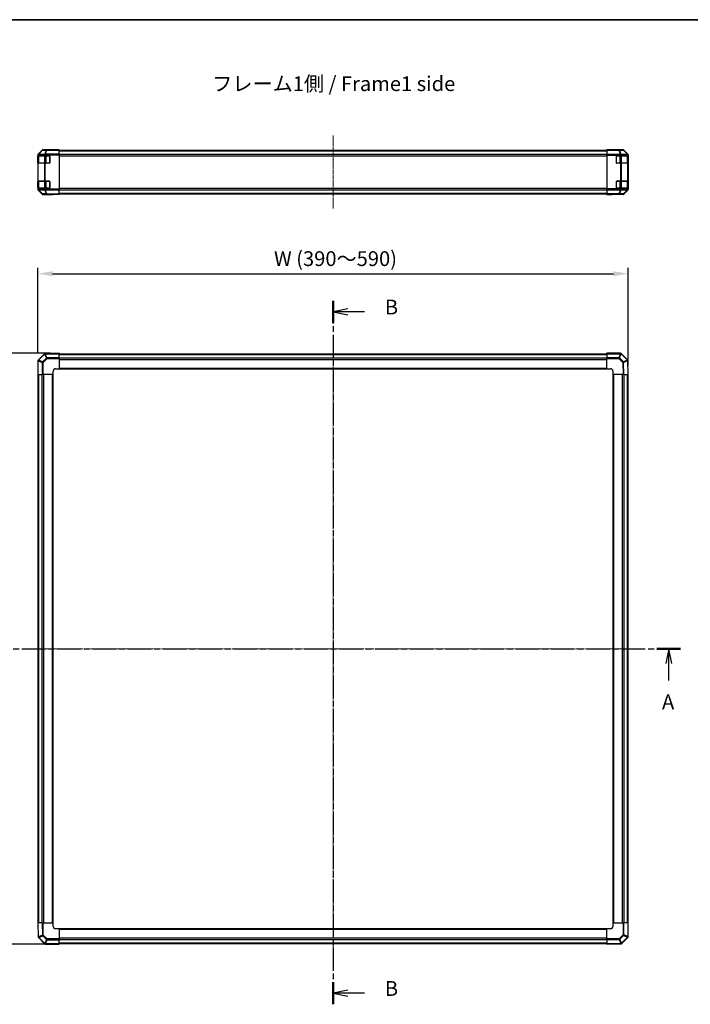
# Model space of a CAD drawing. Units: millimetres. Extents: x 0 to 8857, y 0 to 1967.
# Drawn here: x 1276 to 1844, y 572 to 1405 of the extents above; entities that cross this region are included whole.
import ezdxf

# ---------------------------------------------------------------- set-up
doc = ezdxf.new("R2010")
doc.units = ezdxf.units.MM
doc.linetypes.add('CHAIN', pattern=[0.3543, 0.2362, -0.0295, 0.0591, -0.0295])
for name, color, linetype, lineweight in [('AM_5', 3, 'Continuous', 25), ('Border (ISO)', 7, 'Continuous', 35), ('Centerline (ISO)', 131, 'Continuous', 18), ('Section Line (ISO)', 7, 'CHAIN', 25), ('Symbol (ISO)', 7, 'Continuous', 18), ('TK1', 7, 'Continuous', 25), ('TK2', 2, 'Continuous', 25), ('TK3', 5, 'Continuous', 25)]:
    doc.layers.add(name, color=color, linetype=linetype, lineweight=lineweight)
doc.styles.add('Note Text (TK)', font='txt')
doc.dimstyles.new('Default - Method 1b (TK)', dxfattribs={"dimscale": 2.5, "dimtxt": 2.5, "dimasz": 2.5, "dimexe": 1, "dimexo": 1.5, "dimgap": 1, "dimtad": 1, "dimtoh": 1, "dimrnd": 1e-08, "dimdsep": 46, "dimtxsty": 'Note Text (TK)', "dimcen": 0.09, "dimdle": 5, "dimclrd": 100, "dimclre": 100, "dimclrt": 7, "dimadec": 1, "dimazin": 1, "dimtfac": 1, "dimtmove": 0, "dimatfit": 3, "dimfxl": 1, "dimtolj": 1, "dimlwd": -1, "dimlwe": -1, "dimarcsym": 0})

# ---------------------------------------------------------------- blocks, each defined once
blk = doc.blocks.new('図面枠 tk図枠')
at = {"layer": 'Border (ISO)'}
blk.add_line((14.5, 289), (405.5, 289), dxfattribs=at)
blk = doc.blocks.new('2dTransSection0')
at = {"layer": 'Section Line (ISO)', "linetype": 'CHAIN', "ltscale": 16.868073}
blk.add_line((66.68, 182.53), (184.21, 182.53), dxfattribs=at)
at = {"layer": 'Section Line (ISO)', "linetype": 'Continuous', "lineweight": 50}
for p, q in [((66.68, 182.53), (70.66, 182.53)), ((180.23, 182.53), (184.21, 182.53))]:
    blk.add_line(p, q, dxfattribs=at)
at = {"layer": 'Section Line (ISO)', "linetype": 'Continuous'}
for p, q in [((68.67, 182.53), (68.17, 180.03)), ((68.67, 180.03), (68.67, 182.53)), ((69.17, 180.03), (68.67, 182.53)), ((182.22, 182.53), (181.72, 180.03)), ((182.22, 180.03), (182.22, 182.53)), ((182.72, 180.03), (182.22, 182.53)), ((68.67, 177.15), (68.67, 180.03)), ((182.22, 177.15), (182.22, 180.03))]:
    blk.add_line(p, q, dxfattribs=at)
at = {"layer": 'Section Line (ISO)', "char_height": 2.5, "attachment_point": 7, "style": 'Note Text (TK)'}
for insert in [(67.53, 171.5), (181.08, 171.5)]:
    blk.add_mtext('A', dxfattribs=dict(at, insert=insert))
blk = doc.blocks.new('2dTransSection1')
at = {"layer": 'Section Line (ISO)', "linetype": 'CHAIN', "ltscale": 16.276495}
blk.add_line((125.36, 241.44), (125.36, 122.34), dxfattribs=at)
at = {"layer": 'Section Line (ISO)', "linetype": 'Continuous', "lineweight": 50}
for p, q in [((125.36, 241.44), (125.36, 237.67)), ((125.36, 126.1), (125.36, 122.34))]:
    blk.add_line(p, q, dxfattribs=at)
at = {"layer": 'Section Line (ISO)', "linetype": 'Continuous'}
for p, q in [((127.86, 240.06), (125.36, 239.56)), ((127.86, 239.56), (125.36, 239.56)), ((125.36, 239.56), (127.86, 239.06)), ((130.7, 239.56), (127.86, 239.56)), ((127.86, 124.72), (125.36, 124.22)), ((127.86, 124.22), (125.36, 124.22)), ((125.36, 124.22), (127.86, 123.72)), ((130.7, 124.22), (127.86, 124.22))]:
    blk.add_line(p, q, dxfattribs=at)
at = {"layer": 'Section Line (ISO)', "insert": (134.13, 238.33), "char_height": 2.5, "attachment_point": 7, "style": 'Note Text (TK)'}
blk.add_mtext('B', dxfattribs=at)
at = {"layer": 'Section Line (ISO)', "insert": (134.13, 122.99), "char_height": 2.5, "attachment_point": 7, "line_spacing_factor": 1.875, "style": 'Note Text (TK)'}
blk.add_mtext('B', dxfattribs=at)
blk = doc.blocks.new('*D115')
at = {"layer": 'AM_5', "color": 100}
for p, q in [((1291.79, 1123.72), (1291.79, 1195.03)), ((1791.79, 1112.13), (1791.79, 1195.03)), ((1304.29, 1190.03), (1779.29, 1190.03))]:
    blk.add_line(p, q, dxfattribs=at)
for points in [[(1304.29, 1192.12), (1304.29, 1187.95), (1291.79, 1190.03)], [(1779.29, 1192.12), (1779.29, 1187.95), (1791.79, 1190.03)]]:
    blk.add_solid(points, dxfattribs=at)
at = {"layer": 'Defpoints', "color": 0}
for p in [(1791.79, 1190.03), (1291.79, 1116.22), (1791.79, 1104.63)]:
    blk.add_point(p, dxfattribs=at)
at = {"layer": 'AM_5', "color": 7, "insert": (1487.96, 1202.77), "char_height": 12.5, "attachment_point": 4, "style": 'Note Text (TK)'}
blk.add_mtext('\\A1; W (390～590)', dxfattribs=at)
blk = doc.blocks.new('*D116')
at = {"layer": 'AM_5', "color": 100}
for p, q in [((1302.29, 1122.63), (1207.87, 1122.63)), ((1212.87, 1110.13), (1212.87, 635.13)), ((1302.29, 622.63), (1207.87, 622.63))]:
    blk.add_line(p, q, dxfattribs=at)
for points in [[(1210.78, 1110.13), (1214.95, 1110.13), (1212.87, 1122.63)], [(1210.78, 635.13), (1214.95, 635.13), (1212.87, 622.63)]]:
    blk.add_solid(points, dxfattribs=at)
at = {"layer": 'Defpoints', "color": 0}
for p in [(1309.79, 1122.63), (1212.87, 622.63), (1309.79, 622.63)]:
    blk.add_point(p, dxfattribs=at)
at = {"layer": 'AM_5', "color": 7, "insert": (1200.13, 819.65), "char_height": 12.5, "attachment_point": 4, "rotation": 90, "style": 'Note Text (TK)'}
blk.add_mtext('\\A1; D (390～590)', dxfattribs=at)

msp = doc.modelspace()

# ---------------------------------------------------------------- linework, layer by layer
at = {"layer": 'Centerline (ISO)', "linetype": 'CHAIN', "ltscale": 13.756648}
msp.add_line((1541.7932, 1306.9772), (1541.7932, 1245.0772), dxfattribs=at)
at = {"layer": 'Centerline (ISO)', "linetype": 'CHAIN', "ltscale": 23.990969}
for p, q in [((1541.7932, 1134.83), (1541.7932, 610.43)), ((1279.5932, 872.63), (1803.9932, 872.63))]:
    msp.add_line(p, q, dxfattribs=at)
at = {"layer": 'TK1'}
for p, q in [((1309.7932, 1294.4772), (1773.7932, 1294.4772)), ((1309.7932, 1293.8914), (1773.7932, 1293.8914)), ((1309.7932, 1291.063), (1773.7932, 1291.063)), ((1309.7932, 1289.6487), (1773.7932, 1289.6487)), ((1309.7932, 1262.4056), (1773.7932, 1262.4056)), ((1309.7932, 1260.9914), (1773.7932, 1260.9914)), ((1309.7932, 1258.163), (1773.7932, 1258.163)), ((1309.7932, 1257.5772), (1773.7932, 1257.5772)), ((1309.7932, 1122.33), (1773.7932, 1122.33)), ((1309.7932, 1121.7443), (1773.7932, 1121.7443)), ((1309.7932, 1118.9158), (1773.7932, 1118.9158)), ((1309.7932, 1117.5016), (1773.7932, 1117.5016)), ((1309.7932, 1110.13), (1773.7932, 1110.13)), ((1309.7932, 1109.63), (1773.7932, 1109.63)), ((1292.0932, 640.63), (1292.0932, 1104.63)), ((1292.679, 640.63), (1292.679, 1104.63)), ((1295.5074, 640.63), (1295.5074, 1104.63)), ((1296.9216, 640.63), (1296.9216, 1104.63)), ((1304.2932, 640.63), (1304.2932, 1104.63)), ((1304.7932, 640.63), (1304.7932, 1104.63)), ((1778.7932, 1104.63), (1778.7932, 640.63)), ((1779.2932, 1104.63), (1779.2932, 640.63)), ((1786.6648, 1104.63), (1786.6648, 640.63)), ((1788.079, 1104.63), (1788.079, 640.63)), ((1790.9074, 1104.63), (1790.9074, 640.63)), ((1791.4932, 1104.63), (1791.4932, 640.63)), ((1773.7932, 635.63), (1309.7932, 635.63)), ((1773.7932, 635.13), (1309.7932, 635.13)), ((1773.7932, 627.7585), (1309.7932, 627.7585)), ((1773.7932, 626.3443), (1309.7932, 626.3443)), ((1773.7932, 623.5158), (1309.7932, 623.5158)), ((1773.7932, 622.93), (1309.7932, 622.93))]:
    msp.add_line(p, q, dxfattribs=at)
at = {"layer": 'TK2'}
for p, q in [((1295.5058, 1294.441), (1292.0832, 1290.9581)), ((1292.086, 1291.2694), (1295.501, 1294.6843)), ((1292.2873, 1290.9599), (1295.7099, 1294.4428)), ((1295.7099, 1294.4428), (1298.9429, 1294.4992)), ((1299.4346, 1294.7964), (1296.2016, 1294.7399)), ((1296.208, 1294.9772), (1300.7932, 1294.9772)), ((1298.9429, 1294.4992), (1297.504, 1291.0591)), ((1297.9885, 1291.0633), (1299.4274, 1294.5034)), ((1299.4274, 1294.5034), (1309.7932, 1294.6843)), ((1309.7932, 1294.9772), (1299.4346, 1294.7964)), ((1300.7932, 1294.8201), (1300.7932, 1294.9772)), ((1309.7932, 1294.9772), (1309.7932, 1294.6843)), ((1309.7932, 1291.2694), (1309.7932, 1294.6843)), ((1773.7932, 1294.8201), (1773.7932, 1294.9772)), ((1773.7932, 1294.9772), (1777.7932, 1294.9074)), ((1773.7932, 1294.8201), (1773.7932, 1294.7399)), ((1777.7932, 1294.8201), (1773.7932, 1294.8201)), ((1773.7932, 1294.441), (1773.7932, 1294.7399)), ((1783.9646, 1294.7399), (1773.7932, 1294.7399)), ((1773.7932, 1294.441), (1783.9646, 1294.441)), ((1773.7932, 1294.441), (1773.7932, 1290.9548)), ((1777.7932, 1294.9074), (1781.3287, 1294.8456)), ((1777.7932, 1294.9074), (1777.7932, 1294.8201)), ((1787.3784, 1294.9772), (1782.7932, 1294.9772)), ((1782.7932, 1294.9772), (1782.7932, 1294.9074)), ((1787.1976, 1294.7964), (1783.9646, 1294.7399)), ((1783.9646, 1294.441), (1783.9646, 1294.7399)), ((1783.9646, 1294.441), (1785.3823, 1290.9581)), ((1784.4615, 1294.4428), (1787.6945, 1294.4992)), ((1785.8792, 1290.9599), (1784.4615, 1294.4428)), ((1787.3784, 1294.9772), (1787.1976, 1294.7964)), ((1787.6945, 1294.4992), (1791.0844, 1291.0591)), ((1787.9045, 1294.5034), (1788.0854, 1294.6843)), ((1791.2943, 1291.0633), (1787.9045, 1294.5034)), ((1791.5004, 1291.2694), (1788.0854, 1294.6843)), ((1291.7932, 1290.5624), (1291.7932, 1290.2539)), ((1291.7932, 1290.2539), (1291.7932, 1289.9772)), ((1291.7932, 1290.2539), (1292.0861, 1290.2539)), ((1291.7932, 1289.9772), (1291.7932, 1289.4772)), ((1292.0861, 1289.9772), (1291.7932, 1289.9772)), ((1291.7932, 1289.4772), (1291.9932, 1289.4772)), ((1291.7932, 1283.9772), (1291.7932, 1289.4772)), ((1291.9932, 1283.9772), (1291.7932, 1283.9772)), ((1291.7932, 1283.9772), (1291.7932, 1283.4772)), ((1291.7932, 1283.4772), (1292.0861, 1283.4772)), ((1291.7932, 1283.4772), (1291.7932, 1268.5772)), ((1292.0832, 1290.9581), (1292.0799, 1290.9548)), ((1292.0861, 1290.2539), (1292.0894, 1290.2572)), ((1292.0861, 1289.9772), (1292.0861, 1290.2539)), ((1292.0861, 1289.9772), (1297.2943, 1289.9772)), ((1292.0861, 1268.5772), (1292.0861, 1283.4772)), ((1297.2943, 1283.4772), (1292.0861, 1283.4772)), ((1292.0894, 1290.2572), (1297.2943, 1290.3481)), ((1297.4922, 1291.0507), (1292.2873, 1290.9599)), ((1297.2943, 1290.3481), (1297.984, 1290.3481)), ((1297.2943, 1290.3481), (1297.2943, 1289.9772)), ((1297.984, 1289.9772), (1297.2943, 1289.9772)), ((1297.2943, 1283.4772), (1297.984, 1283.4772)), ((1297.2943, 1283.4772), (1297.2943, 1268.5772)), ((1297.504, 1291.0591), (1297.4922, 1291.0507)), ((1297.984, 1290.3481), (1297.9958, 1290.3565)), ((1297.984, 1289.9772), (1297.984, 1290.3481)), ((1297.984, 1289.9772), (1301.2932, 1289.9772)), ((1301.2932, 1283.4772), (1297.984, 1283.4772)), ((1297.984, 1268.5772), (1297.984, 1283.4772)), ((1309.7932, 1291.2694), (1297.9885, 1291.0633)), ((1297.9958, 1290.3565), (1309.7932, 1290.5624)), ((1301.7932, 1289.4772), (1301.7932, 1283.9772)), ((1309.7932, 1291.2694), (1309.7932, 1290.5624)), ((1309.7932, 1290.5624), (1309.7932, 1261.492)), ((1773.7932, 1290.2539), (1773.7932, 1290.9548)), ((1785.379, 1290.9548), (1773.7932, 1290.9548)), ((1773.7932, 1290.2539), (1773.7932, 1261.8005)), ((1773.7932, 1290.2539), (1785.379, 1290.2539)), ((1781.7932, 1283.9772), (1781.7932, 1289.4772)), ((1782.2932, 1289.9772), (1785.379, 1289.9772)), ((1785.379, 1283.4772), (1782.2932, 1283.4772)), ((1785.3823, 1290.9581), (1785.379, 1290.9548)), ((1785.379, 1290.2539), (1785.379, 1290.9548)), ((1785.379, 1290.2539), (1785.379, 1289.9772)), ((1785.379, 1290.2539), (1786.0861, 1290.2539)), ((1786.0861, 1289.9772), (1785.379, 1289.9772)), ((1785.379, 1283.4772), (1786.0861, 1283.4772)), ((1785.379, 1283.4772), (1785.379, 1268.5772)), ((1791.0842, 1291.0507), (1785.8792, 1290.9599)), ((1786.0861, 1290.2539), (1786.0894, 1290.2572)), ((1786.0861, 1289.9772), (1786.0861, 1290.2539)), ((1786.0861, 1289.9772), (1791.2943, 1289.9772)), ((1786.0861, 1268.5772), (1786.0861, 1283.4772)), ((1791.2943, 1283.4772), (1786.0861, 1283.4772)), ((1786.0894, 1290.2572), (1791.2943, 1290.3481)), ((1791.0844, 1291.0591), (1791.0842, 1291.0507)), ((1791.5004, 1291.2694), (1791.2943, 1291.0633)), ((1791.2943, 1290.3481), (1791.5871, 1290.3481)), ((1791.2943, 1290.3481), (1791.2943, 1289.9772)), ((1791.5871, 1289.9772), (1791.2943, 1289.9772)), ((1791.2943, 1283.4772), (1791.5871, 1283.4772)), ((1791.2943, 1283.4772), (1791.2943, 1268.5772)), ((1791.5871, 1290.3481), (1791.5873, 1290.3565)), ((1791.5871, 1289.9772), (1791.5871, 1290.3481)), ((1791.5871, 1289.9772), (1791.6448, 1289.9772)), ((1791.6448, 1283.4772), (1791.5871, 1283.4772)), ((1791.5871, 1268.5772), (1791.5871, 1283.4772)), ((1791.5873, 1290.3565), (1791.7932, 1290.5624)), ((1791.5932, 1289.4772), (1791.6536, 1289.4772)), ((1791.6536, 1283.9772), (1791.5932, 1283.9772)), ((1791.6536, 1289.4772), (1791.6536, 1283.9772)), ((1791.7932, 1290.5624), (1791.7932, 1261.492)), ((1291.7932, 1268.5772), (1291.7932, 1268.0772)), ((1292.0861, 1268.5772), (1291.7932, 1268.5772)), ((1291.7932, 1268.0772), (1291.9932, 1268.0772)), ((1291.7932, 1262.5772), (1291.7932, 1268.0772)), ((1292.0861, 1268.5772), (1297.2943, 1268.5772)), ((1297.984, 1268.5772), (1297.2943, 1268.5772)), ((1297.984, 1268.5772), (1301.2932, 1268.5772)), ((1301.7932, 1268.0772), (1301.7932, 1262.5772)), ((1781.7932, 1262.5772), (1781.7932, 1268.0772)), ((1782.2932, 1268.5772), (1785.379, 1268.5772)), ((1786.0861, 1268.5772), (1785.379, 1268.5772)), ((1786.0861, 1268.5772), (1791.2943, 1268.5772)), ((1791.5871, 1268.5772), (1791.2943, 1268.5772)), ((1791.5871, 1268.5772), (1791.6448, 1268.5772)), ((1791.5932, 1268.0772), (1791.6536, 1268.0772)), ((1791.6536, 1268.0772), (1791.6536, 1262.5772)), ((1291.9932, 1262.5772), (1291.7932, 1262.5772)), ((1291.7932, 1262.5772), (1291.7932, 1262.0772)), ((1291.7932, 1262.0772), (1291.7932, 1261.8005)), ((1291.7932, 1262.0772), (1292.0861, 1262.0772)), ((1292.0861, 1261.8005), (1291.7932, 1261.8005)), ((1291.7932, 1261.8005), (1291.7932, 1261.492)), ((1292.0799, 1261.0996), (1292.0832, 1261.0962)), ((1292.0832, 1261.0962), (1295.5058, 1257.6134)), ((1295.501, 1257.37), (1292.086, 1260.785)), ((1292.0861, 1261.8005), (1292.0861, 1262.0772)), ((1297.2943, 1262.0772), (1292.0861, 1262.0772)), ((1292.0894, 1261.7971), (1292.0861, 1261.8005)), ((1297.2943, 1261.7063), (1292.0894, 1261.7971)), ((1295.7099, 1257.6116), (1292.2873, 1261.0945)), ((1292.2873, 1261.0945), (1297.4922, 1261.0036)), ((1297.2943, 1262.0772), (1297.984, 1262.0772)), ((1297.2943, 1262.0772), (1297.2943, 1261.7063)), ((1297.984, 1261.7063), (1297.2943, 1261.7063)), ((1297.4922, 1261.0036), (1297.504, 1260.9952)), ((1297.504, 1260.9952), (1298.9429, 1257.5552)), ((1301.2932, 1262.0772), (1297.984, 1262.0772)), ((1297.984, 1261.7063), (1297.984, 1262.0772)), ((1297.9958, 1261.6979), (1297.984, 1261.7063)), ((1299.4274, 1257.5509), (1297.9885, 1260.991)), ((1297.9885, 1260.991), (1309.7932, 1260.785)), ((1309.7932, 1261.492), (1297.9958, 1261.6979)), ((1309.7932, 1261.492), (1309.7932, 1260.785)), ((1309.7932, 1257.37), (1309.7932, 1260.785)), ((1773.7932, 1261.0996), (1773.7932, 1261.8005)), ((1785.379, 1261.8005), (1773.7932, 1261.8005)), ((1773.7932, 1261.0996), (1785.379, 1261.0996)), ((1773.7932, 1261.0996), (1773.7932, 1257.6134)), ((1785.379, 1262.0772), (1782.2932, 1262.0772)), ((1785.3823, 1261.0962), (1783.9646, 1257.6134)), ((1784.4615, 1257.6116), (1785.8792, 1261.0945)), ((1785.379, 1262.0772), (1785.379, 1261.8005)), ((1785.379, 1262.0772), (1786.0861, 1262.0772)), ((1786.0861, 1261.8005), (1785.379, 1261.8005)), ((1785.379, 1261.0996), (1785.379, 1261.8005)), ((1785.379, 1261.0996), (1785.3823, 1261.0962)), ((1785.8792, 1261.0945), (1791.0842, 1261.0036)), ((1786.0861, 1261.8005), (1786.0861, 1262.0772)), ((1791.2943, 1262.0772), (1786.0861, 1262.0772)), ((1786.0894, 1261.7971), (1786.0861, 1261.8005)), ((1791.2943, 1261.7063), (1786.0894, 1261.7971)), ((1791.0844, 1260.9952), (1787.6945, 1257.5552)), ((1787.9045, 1257.5509), (1791.2943, 1260.991)), ((1788.0854, 1257.37), (1791.5004, 1260.785)), ((1791.0842, 1261.0036), (1791.0844, 1260.9952)), ((1791.2943, 1262.0772), (1791.5871, 1262.0772)), ((1791.2943, 1262.0772), (1791.2943, 1261.7063)), ((1791.5871, 1261.7063), (1791.2943, 1261.7063)), ((1791.2943, 1260.991), (1791.5004, 1260.785)), ((1791.6448, 1262.0772), (1791.5871, 1262.0772)), ((1791.5871, 1261.7063), (1791.5871, 1262.0772)), ((1791.5873, 1261.6979), (1791.5871, 1261.7063)), ((1791.7932, 1261.492), (1791.5873, 1261.6979)), ((1791.6536, 1262.5772), (1791.5932, 1262.5772)), ((1298.9429, 1257.5552), (1295.7099, 1257.6116)), ((1296.2016, 1257.3144), (1299.4346, 1257.258)), ((1296.208, 1257.0772), (1304.7932, 1257.0772)), ((1309.7932, 1257.37), (1299.4274, 1257.5509)), ((1299.4346, 1257.258), (1309.7932, 1257.0772)), ((1304.7932, 1257.0772), (1304.7932, 1257.1644)), ((1309.7932, 1257.37), (1309.7932, 1257.0772)), ((1773.7932, 1257.3144), (1773.7932, 1257.6134)), ((1783.9646, 1257.6134), (1773.7932, 1257.6134)), ((1773.7932, 1257.1644), (1773.7932, 1257.3144)), ((1773.7932, 1257.3144), (1783.9646, 1257.3144)), ((1773.7932, 1257.0772), (1773.7932, 1257.1644)), ((1773.7932, 1257.1644), (1776.7932, 1257.1644)), ((1776.7932, 1257.1295), (1773.7932, 1257.0772)), ((1776.7932, 1257.1295), (1776.7932, 1257.1644)), ((1776.7932, 1257.1295), (1778.2074, 1257.1542)), ((1778.7932, 1257.1295), (1778.7932, 1257.0772)), ((1787.3784, 1257.0772), (1778.7932, 1257.0772)), ((1783.9646, 1257.3144), (1783.9646, 1257.6134)), ((1783.9646, 1257.3144), (1787.1976, 1257.258)), ((1787.6945, 1257.5552), (1784.4615, 1257.6116)), ((1787.1976, 1257.258), (1787.3784, 1257.0772)), ((1788.0854, 1257.37), (1787.9045, 1257.5509)), ((1292.0894, 1116.9262), (1292.0861, 1116.9229)), ((1297.2943, 1122.1312), (1292.0894, 1116.9262)), ((1292.2873, 1116.7161), (1297.4922, 1121.921)), ((1295.7099, 1115.2984), (1292.2873, 1116.7161)), ((1298.9429, 1118.5314), (1295.7099, 1115.2984)), ((1296.2016, 1114.8014), (1299.4346, 1118.0344)), ((1297.4922, 1121.921), (1297.504, 1121.9212)), ((1297.504, 1121.9212), (1298.9429, 1118.5314)), ((1297.9958, 1122.4241), (1297.984, 1122.4239)), ((1297.9885, 1122.1312), (1309.7932, 1122.3372)), ((1299.4274, 1118.7413), (1297.9885, 1122.1312)), ((1309.7932, 1122.63), (1297.9958, 1122.4241)), ((1309.7932, 1118.9223), (1299.4274, 1118.7413)), ((1299.4346, 1118.0344), (1309.7932, 1118.2152)), ((1309.7932, 1122.63), (1309.7932, 1122.3372)), ((1309.7932, 1118.9223), (1309.7932, 1122.3372)), ((1309.7932, 1118.9223), (1309.7932, 1118.2152)), ((1309.7932, 1118.2152), (1309.7932, 1109.63)), ((1773.7932, 1122.3433), (1773.7932, 1122.63)), ((1785.379, 1122.63), (1773.7932, 1122.63)), ((1773.7932, 1122.3433), (1785.379, 1122.3433)), ((1773.7932, 1122.3433), (1773.7932, 1118.9174)), ((1773.7932, 1118.2216), (1773.7932, 1118.9174)), ((1783.9646, 1118.9174), (1773.7932, 1118.9174)), ((1773.7932, 1109.63), (1773.7932, 1118.2216)), ((1773.7932, 1118.2216), (1783.9646, 1118.2216)), ((1785.3823, 1122.34), (1783.9646, 1118.9174)), ((1783.9646, 1118.2216), (1783.9646, 1118.9174)), ((1783.9646, 1118.2216), (1787.1976, 1114.9886)), ((1784.4615, 1118.7134), (1785.8792, 1122.136)), ((1787.6945, 1115.4803), (1784.4615, 1118.7134)), ((1785.379, 1122.3433), (1785.379, 1122.63)), ((1785.379, 1122.3433), (1785.3823, 1122.34)), ((1785.8792, 1122.136), (1791.0842, 1116.931)), ((1786.0894, 1122.3339), (1786.0861, 1122.3372)), ((1791.2943, 1117.1289), (1786.0894, 1122.3339)), ((1791.0844, 1116.9192), (1787.6945, 1115.4803)), ((1791.0842, 1116.931), (1791.0844, 1116.9192)), ((1291.7932, 1116.2158), (1291.7932, 1104.63)), ((1292.0799, 1116.2158), (1291.7932, 1116.2158)), ((1292.0799, 1116.2158), (1292.0832, 1116.2191)), ((1292.0799, 1104.63), (1292.0799, 1116.2158)), ((1292.0832, 1116.2191), (1295.5058, 1114.8014)), ((1295.5058, 1114.8014), (1295.5058, 1104.63)), ((1296.2016, 1114.8014), (1295.5058, 1114.8014)), ((1296.2016, 1104.63), (1296.2016, 1114.8014)), ((1306.7932, 1109.63), (1309.7932, 1109.63)), ((1773.7932, 1109.63), (1776.7932, 1109.63)), ((1787.1976, 1114.9886), (1787.3784, 1104.63)), ((1787.9045, 1114.9958), (1791.2943, 1116.4347)), ((1788.0854, 1104.63), (1787.9045, 1114.9958)), ((1791.2943, 1116.4347), (1791.5004, 1104.63)), ((1791.5873, 1116.4275), (1791.5871, 1116.4393)), ((1791.7932, 1104.63), (1791.5873, 1116.4275)), ((1292.0799, 1104.63), (1291.7932, 1104.63)), ((1292.0799, 1104.63), (1295.5058, 1104.63)), ((1296.2016, 1104.63), (1295.5058, 1104.63)), ((1304.7932, 1104.63), (1296.2016, 1104.63)), ((1304.7932, 1104.63), (1304.7932, 1107.63)), ((1778.7932, 1107.63), (1778.7932, 1104.63)), ((1787.3784, 1104.63), (1778.7932, 1104.63)), ((1788.0854, 1104.63), (1787.3784, 1104.63)), ((1788.0854, 1104.63), (1791.5004, 1104.63)), ((1791.7932, 1104.63), (1791.5004, 1104.63)), ((1291.7932, 640.63), (1291.9991, 628.8326)), ((1291.7932, 640.63), (1292.086, 640.63)), ((1292.2921, 628.8254), (1292.086, 640.63)), ((1295.501, 640.63), (1292.086, 640.63)), ((1295.501, 640.63), (1295.6819, 630.2643)), ((1295.501, 640.63), (1296.208, 640.63)), ((1296.208, 640.63), (1304.7932, 640.63)), ((1296.3888, 630.2715), (1296.208, 640.63)), ((1304.7932, 637.63), (1304.7932, 640.63)), ((1309.7932, 635.63), (1306.7932, 635.63)), ((1309.7932, 635.63), (1309.7932, 627.0385)), ((1773.7932, 627.0448), (1773.7932, 635.63)), ((1776.7932, 635.63), (1773.7932, 635.63)), ((1778.7932, 640.63), (1787.3848, 640.63)), ((1778.7932, 640.63), (1778.7932, 637.63)), ((1787.3848, 640.63), (1788.0806, 640.63)), ((1787.3848, 640.63), (1787.3848, 630.4587)), ((1788.0806, 630.4587), (1788.0806, 640.63)), ((1791.5064, 640.63), (1788.0806, 640.63)), ((1791.5064, 640.63), (1791.7932, 640.63)), ((1791.5064, 640.63), (1791.5064, 629.0443)), ((1791.7932, 629.0443), (1791.7932, 640.63)), ((1291.9991, 628.8326), (1291.9993, 628.8208)), ((1295.6819, 630.2643), (1292.2921, 628.8254)), ((1292.2921, 628.1312), (1297.497, 622.9262)), ((1292.502, 628.3408), (1295.8919, 629.7797)), ((1292.5022, 628.3291), (1292.502, 628.3408)), ((1297.7072, 623.1241), (1292.5022, 628.3291)), ((1295.8919, 629.7797), (1299.1249, 626.5467)), ((1299.6218, 627.0385), (1296.3888, 630.2715)), ((1299.1249, 626.5467), (1297.7072, 623.1241)), ((1298.2041, 622.9201), (1299.6218, 626.3427)), ((1309.7932, 627.0385), (1299.6218, 627.0385)), ((1299.6218, 627.0385), (1299.6218, 626.3427)), ((1299.6218, 626.3427), (1309.7932, 626.3427)), ((1309.7932, 627.0385), (1309.7932, 626.3427)), ((1309.7932, 622.9168), (1309.7932, 626.3427)), ((1784.1517, 627.2257), (1773.7932, 627.0448)), ((1773.7932, 626.3378), (1773.7932, 627.0448)), ((1773.7932, 626.3378), (1784.159, 626.5188)), ((1773.7932, 626.3378), (1773.7932, 622.9229)), ((1787.3848, 630.4587), (1784.1517, 627.2257)), ((1784.159, 626.5188), (1785.5979, 623.1289)), ((1784.6435, 626.7287), (1787.8765, 629.9617)), ((1786.0824, 623.3389), (1784.6435, 626.7287)), ((1791.2991, 628.544), (1786.0942, 623.3391)), ((1786.2921, 623.1289), (1791.497, 628.3339)), ((1787.3848, 630.4587), (1788.0806, 630.4587)), ((1787.8765, 629.9617), (1791.2991, 628.544)), ((1791.5032, 629.041), (1788.0806, 630.4587)), ((1791.497, 628.3339), (1791.5003, 628.3372)), ((1791.5064, 629.0443), (1791.5032, 629.041)), ((1791.5064, 629.0443), (1791.7932, 629.0443)), ((1297.497, 622.9262), (1297.5003, 622.9229)), ((1298.2074, 622.9168), (1298.2041, 622.9201)), ((1309.7932, 622.9168), (1298.2074, 622.9168)), ((1298.2074, 622.9168), (1298.2074, 622.63)), ((1298.2074, 622.63), (1309.7932, 622.63)), ((1309.7932, 622.9168), (1309.7932, 622.63)), ((1785.5979, 623.1289), (1773.7932, 622.9229)), ((1773.7932, 622.63), (1773.7932, 622.9229)), ((1773.7932, 622.63), (1785.5906, 622.836)), ((1785.5906, 622.836), (1785.6024, 622.8362)), ((1786.0942, 623.3391), (1786.0824, 623.3389))]:
    msp.add_line(p, q, dxfattribs=at)
for centre, radius, start, end in [((1296.2191, 1293.7401), 1, 91, 135.5), ((1292.7932, 1290.2539), 1, 135.5, 180), ((1301.2932, 1289.4772), 0.5, 0, 90), ((1301.2932, 1283.9772), 0.5, 270, 0), ((1782.2932, 1289.4772), 0.5, 90, 180), ((1782.2932, 1283.9772), 0.5, 180, 270), ((1301.2932, 1268.0772), 0.5, 0, 90), ((1782.2932, 1268.0772), 0.5, 90, 180), ((1292.7932, 1261.8005), 1, 180, 224.5), ((1301.2932, 1262.5772), 0.5, 270, 0), ((1782.2932, 1262.5772), 0.5, 180, 270), ((1296.2191, 1258.3143), 1, 224.5, 269), ((1292.7932, 1116.2158), 1, 135, 180), ((1298.0014, 1121.4241), 1, 91, 135), ((1785.379, 1121.63), 1, 45, 90), ((1790.5872, 1116.4218), 1, 1, 45), ((1306.7932, 1107.63), 2, 90, 180), ((1776.7932, 1107.63), 2, 0, 90), ((1306.7932, 637.63), 2, 180, 270), ((1776.7932, 637.63), 2, 270, 0), ((1292.9992, 628.8383), 1, 181, 225), ((1790.7932, 629.0443), 1, 315, 0), ((1298.2074, 623.63), 1, 225, 270), ((1785.585, 623.836), 1, 271, 315)]:
    msp.add_arc(centre, radius, start, end, dxfattribs=at)
for centre, major_axis, ratio, start_param, end_param in [((1296.2083, 1293.977), (-0.7073, 0.7073), 0.99969546, 5.49793944, 6.28318531), ((1296.2191, 1293.7401), (-0.7133, 0.7009), 0.27881333, 5.73930193, 6.28318531), ((1296.2191, 1293.7401), (-0.0175, 0.9998), 0.70705293, 0, 0.77922765), ((1299.4521, 1293.7965), (-0.0175, 0.9998), 0.70705293, 0, 0.77922765), ((1299.4521, 1293.7965), (-0.9225, 0.3859), 0.67266741, 5.01241181, 5.54682635), ((1299.4521, 1293.7965), (-0.0175, 0.9998), 0.01744975, 0, 0.78524587), ((1305.7932, 1294.9074), (-5, 0), 0.01745506, 0, 0.78539816), ((1777.7932, 1294.9074), (5, 0), 0.01745506, 4.71238898, 6.28318531), ((1783.9646, 1293.7401), (-0.0175, 0.9998), 0.70705293, 5.4792756, 6.25850325), ((1783.9646, 1293.7401), (-0.9262, -0.377), 0.67311493, 3.90107946, 4.44496284), ((1787.1976, 1293.7965), (-0.7071, 0.7071), 0.99969546, 4.71238898, 5.49763485), ((1787.1976, 1293.7965), (-0.0175, 0.9998), 0.70705293, 5.4792756, 6.25850325), ((1787.3781, 1293.977), (0.7073, 0.7073), 0.99969546, 0, 0.78524587), ((1787.1976, 1293.7965), (0.7123, 0.7019), 0.28553037, 0.02575248, 0.56016703), ((1292.7933, 1290.5621), (-0.7073, 0.7073), 0.99969546, 0, 0.78524587), ((1292.7932, 1290.2539), (-0.7133, 0.7009), 0.57396196, 0, 1.04217396), ((1292.7965, 1290.2572), (-0.7133, 0.7009), 0.57396196, 0, 1.04217396), ((1292.7965, 1290.2572), (-0.7133, 0.7009), 0.27881333, 5.73930193, 6.28318531), ((1292.7965, 1290.2572), (-0.0175, 0.9998), 0.70705293, 0.77922765, 1.5584553), ((1298.0014, 1290.3481), (0.0175, -0.9998), 0.70705293, 3.9208203, 4.70004795), ((1298.0014, 1290.3481), (0.5802, -0.8145), 0.01421551, 3.66172306, 4.70226326), ((1298.0132, 1290.3565), (0.9225, -0.3859), 0.67266741, 1.87081915, 2.4052337), ((1298.0132, 1290.3565), (0.5802, -0.8145), 0.01421551, 3.66172306, 4.70226326), ((1298.0132, 1290.3565), (-0.0175, 0.9998), 0.01744975, 0.78524587, 1.57049174), ((1785.379, 1290.2539), (-0.7133, 0.7009), 0.57396196, 4.18376661, 5.22594058), ((1785.3823, 1290.2572), (0.9262, 0.377), 0.67311493, 0.75948681, 1.30337019), ((1785.3823, 1290.2572), (-0.7133, 0.7009), 0.57396196, 4.18376661, 5.22594058), ((1785.3823, 1290.2572), (-0.0175, 0.9998), 0.70705293, 4.70004795, 5.4792756), ((1790.5872, 1290.3481), (0.9997, -0.0245), 0.81440578, 0.03007955, 1.07061976), ((1790.5872, 1290.3481), (0.0175, -0.9998), 0.70705293, 1.5584553, 2.33768295), ((1790.5874, 1290.3565), (0.7123, 0.7019), 0.28553037, 0.02575248, 0.56016703), ((1790.5874, 1290.3565), (0.9997, -0.0245), 0.81440578, 0.03007955, 1.07061976), ((1790.5874, 1290.3565), (-0.7071, 0.7071), 0.99969546, 3.92714311, 4.71238898), ((1790.793, 1290.5621), (0.7073, 0.7073), 0.99969546, 5.49793944, 6.28318531), ((1791.6448, 1289.4772), (0, 0.5), 0.01745506, 4.71238898, 6.28318531), ((1791.6448, 1283.9772), (0, 0.5), 0.01745506, 3.14159265, 4.71238898), ((1791.6448, 1268.0772), (0, 0.5), 0.01745506, 4.71238898, 6.28318531), ((1292.7933, 1261.4923), (-0.7073, -0.7073), 0.99969546, 5.49793944, 6.28318531), ((1292.7932, 1261.8005), (-0.7133, -0.7009), 0.57396196, 5.24101135, 6.28318531), ((1292.7965, 1261.7971), (-0.7133, -0.7009), 0.57396196, 5.24101135, 6.28318531), ((1292.7965, 1261.7971), (-0.7133, -0.7009), 0.27881333, 0, 0.54388338), ((1292.7965, 1261.7971), (0.0175, 0.9998), 0.70705293, 1.58313735, 2.362365), ((1298.0014, 1261.7063), (-0.0175, -0.9998), 0.70705293, 4.72473001, 5.50395766), ((1298.0014, 1261.7063), (-0.5802, -0.8145), 0.01421551, 4.7225147, 5.7630549), ((1298.0132, 1261.6979), (-0.5802, -0.8145), 0.01421551, 4.7225147, 5.7630549), ((1298.0132, 1261.6979), (-0.9225, -0.3859), 0.67266741, 0.73635896, 1.2707735), ((1298.0132, 1261.6979), (0.0175, 0.9998), 0.01744975, 1.57110091, 2.35634678), ((1785.379, 1261.8005), (-0.7133, -0.7009), 0.57396196, 1.05724473, 2.09941869), ((1785.3823, 1261.7971), (-0.7133, -0.7009), 0.57396196, 1.05724473, 2.09941869), ((1785.3823, 1261.7971), (-0.9262, 0.377), 0.67311493, 1.83822247, 2.38210585), ((1785.3823, 1261.7971), (0.0175, 0.9998), 0.70705293, 3.94550236, 4.72473001), ((1790.5872, 1261.7063), (-0.0175, -0.9998), 0.70705293, 0.80390971, 1.58313735), ((1790.5872, 1261.7063), (0.9997, 0.0245), 0.81440578, 5.21256555, 6.25310575), ((1790.5874, 1261.6979), (0.9997, 0.0245), 0.81440578, 5.21256555, 6.25310575), ((1790.5874, 1261.6979), (0.7123, -0.7019), 0.28553037, 5.72301828, 6.25743282), ((1790.5874, 1261.6979), (0.7071, 0.7071), 0.99969546, 4.71238898, 5.49763485), ((1790.793, 1261.4923), (0.7073, -0.7073), 0.99969546, 0, 0.78524587), ((1791.6448, 1262.5772), (0, 0.5), 0.01745506, 3.14159265, 4.71238898), ((1296.2083, 1258.0773), (-0.7073, -0.7073), 0.99969546, 0, 0.78524587), ((1296.2191, 1258.3143), (-0.7133, -0.7009), 0.27881333, 0, 0.54388338), ((1296.2191, 1258.3143), (-0.0175, -0.9998), 0.70705293, 5.50395766, 6.28318531), ((1299.4521, 1258.2578), (-0.0175, -0.9998), 0.70705293, 5.50395766, 6.28318531), ((1299.4521, 1258.2578), (0.9225, 0.3859), 0.67266741, 3.87795161, 4.41236615), ((1299.4521, 1258.2578), (-0.0175, -0.9998), 0.01744975, 5.49793944, 6.28318531), ((1306.7932, 1257.1295), (2, 0), 0.01745506, 2.35619449, 3.14159265), ((1776.7932, 1257.1295), (-2, 0), 0.01745506, 3.14159265, 4.71238898), ((1783.9646, 1258.3143), (-0.9262, 0.377), 0.67311493, 1.83822247, 2.38210585), ((1783.9646, 1258.3143), (-0.0175, -0.9998), 0.70705293, 0.02468206, 0.80390971), ((1787.1976, 1258.2578), (-0.0175, -0.9998), 0.70705293, 0.02468206, 0.80390971), ((1787.1976, 1258.2578), (0.7071, 0.7071), 0.99969546, 3.92714311, 4.71238898), ((1787.3781, 1258.0773), (0.7073, -0.7073), 0.99969546, 5.49793944, 6.28318531), ((1787.1976, 1258.2578), (0.7123, -0.7019), 0.28553037, 5.72301828, 6.25743282), ((1292.7932, 1116.2158), (-0.7071, 0.7071), 0.58406793, 0, 1.04217396), ((1292.7965, 1116.2191), (-0.7071, 0.7071), 0.58406793, 0, 1.04217396), ((1292.7965, 1116.2191), (-0.3827, -0.9239), 0.68496673, 4.44496284, 4.98884622), ((1292.7965, 1116.2191), (-0.7071, 0.7071), 0.01234165, 0, 0.77922765), ((1298.0014, 1121.4241), (-0.7071, 0.7071), 0.01234165, 0, 0.77922765), ((1298.0014, 1121.4241), (-0.0175, 0.9998), 0.58012166, 0, 1.0405402), ((1298.0132, 1121.4243), (-0.0175, 0.9998), 0.58012166, 0, 1.0405402), ((1298.0132, 1121.4243), (-0.9205, -0.3907), 0.68263531, 4.45610406, 4.9905186), ((1298.0132, 1121.4243), (-0.0175, 0.9998), 0.01744975, 0, 0.78524587), ((1299.4521, 1118.0344), (0.9205, 0.3907), 0.68263531, 1.3145114, 1.84892595), ((1299.4521, 1118.0344), (0.7071, -0.7071), 0.01234165, 3.9208203, 4.70004795), ((1299.4521, 1118.0344), (-0.0175, 0.9998), 0.01744975, 0.78524587, 1.57049174), ((1783.9646, 1118.2042), (-0.9239, 0.3827), 0.68496673, 4.44496284, 4.98884622), ((1783.9646, 1118.2042), (0.7071, 0.7071), 0.01234165, 0.77922765, 1.5584553), ((1785.379, 1121.63), (0.7071, 0.7071), 0.58406793, 0, 1.04217396), ((1785.3823, 1121.6268), (0.7071, 0.7071), 0.58406793, 0, 1.04217396), ((1785.3823, 1121.6268), (-0.9239, 0.3827), 0.68496673, 4.44496284, 4.98884622), ((1785.3823, 1121.6268), (0.7071, 0.7071), 0.01234165, 0, 0.77922765), ((1790.5872, 1116.4218), (0.7071, 0.7071), 0.01234165, 0, 0.77922765), ((1790.5872, 1116.4218), (0.9998, 0.0175), 0.58012166, 0, 1.0405402), ((1790.5874, 1116.41), (-0.3907, 0.9205), 0.68263531, 4.45610406, 4.9905186), ((1790.5874, 1116.41), (0.9998, 0.0175), 0.58012166, 0, 1.0405402), ((1296.2191, 1114.8014), (-0.3827, -0.9239), 0.68496673, 4.44496284, 4.98884622), ((1296.2191, 1114.8014), (-0.7071, 0.7071), 0.01234165, 0.77922765, 1.5584553), ((1787.1976, 1114.9711), (-0.7071, -0.7071), 0.01234165, 3.9208203, 4.70004795), ((1787.1976, 1114.9711), (0.9998, 0.0175), 0.01744975, 0.78524587, 1.57049174), ((1787.1976, 1114.9711), (0.3907, -0.9205), 0.68263531, 1.3145114, 1.84892595), ((1790.5874, 1116.41), (0.9998, 0.0175), 0.01744975, 0, 0.78524587), ((1292.999, 628.8501), (-0.9998, -0.0175), 0.58012166, 0, 1.0405402), ((1292.999, 628.8501), (-0.9998, -0.0175), 0.01744975, 0, 0.78524587), ((1292.9992, 628.8383), (-0.9998, -0.0175), 0.58012166, 0, 1.0405402), ((1292.999, 628.8501), (0.3907, -0.9205), 0.68263531, 4.45610406, 4.9905186), ((1292.9992, 628.8383), (-0.7071, -0.7071), 0.01234165, 0, 0.77922765), ((1296.3888, 630.289), (-0.9998, -0.0175), 0.01744975, 0.78524587, 1.57049174), ((1296.3888, 630.289), (-0.3907, 0.9205), 0.68263531, 1.3145114, 1.84892595), ((1296.3888, 630.289), (0.7071, 0.7071), 0.01234165, 3.9208203, 4.70004795), ((1299.6218, 627.0559), (-0.7071, -0.7071), 0.01234165, 0.77922765, 1.5584553), ((1299.6218, 627.0559), (0.9239, -0.3827), 0.68496673, 4.44496284, 4.98884622), ((1784.1343, 627.2257), (-0.7071, 0.7071), 0.01234165, 3.9208203, 4.70004795), ((1784.1343, 627.2257), (0.0175, -0.9998), 0.01744975, 0.78524587, 1.57049174), ((1784.1343, 627.2257), (-0.9205, -0.3907), 0.68263531, 1.3145114, 1.84892595), ((1787.3673, 630.4587), (0.7071, -0.7071), 0.01234165, 0.77922765, 1.5584553), ((1787.3673, 630.4587), (0.3827, 0.9239), 0.68496673, 4.44496284, 4.98884622), ((1790.7899, 629.041), (0.3827, 0.9239), 0.68496673, 4.44496284, 4.98884622), ((1790.7899, 629.041), (0.7071, -0.7071), 0.01234165, 0, 0.77922765), ((1790.7899, 629.041), (0.7071, -0.7071), 0.58406793, 0, 1.04217396), ((1790.7932, 629.0443), (0.7071, -0.7071), 0.58406793, 0, 1.04217396), ((1298.2041, 623.6333), (-0.7071, -0.7071), 0.01234165, 0, 0.77922765), ((1298.2041, 623.6333), (-0.7071, -0.7071), 0.58406793, 0, 1.04217396), ((1298.2074, 623.63), (-0.7071, -0.7071), 0.58406793, 0, 1.04217396), ((1298.2041, 623.6333), (0.9239, -0.3827), 0.68496673, 4.44496284, 4.98884622), ((1785.5732, 623.8358), (0.0175, -0.9998), 0.58012166, 0, 1.0405402), ((1785.5732, 623.8358), (0.0175, -0.9998), 0.01744975, 0, 0.78524587), ((1785.5732, 623.8358), (0.9205, 0.3907), 0.68263531, 4.45610406, 4.9905186), ((1785.585, 623.836), (0.0175, -0.9998), 0.58012166, 0, 1.0405402), ((1785.585, 623.836), (0.7071, -0.7071), 0.01234165, 0, 0.77922765)]:
    msp.add_ellipse(centre, major_axis=major_axis, ratio=ratio, start_param=start_param, end_param=end_param, dxfattribs=at)
at = {"layer": 'TK3'}
for p, q in [((1292.579, 1289.7772), (1291.9932, 1289.7772)), ((1291.9932, 1289.7772), (1291.9932, 1283.6772)), ((1291.9932, 1283.6772), (1292.579, 1283.6772)), ((1292.579, 1289.7772), (1297.4074, 1289.7772)), ((1292.579, 1283.6772), (1292.579, 1289.7772)), ((1297.4074, 1283.6772), (1292.579, 1283.6772)), ((1298.8216, 1289.7772), (1297.4074, 1289.7772)), ((1297.4074, 1289.7772), (1297.4074, 1283.6772)), ((1297.4074, 1283.6772), (1298.8216, 1283.6772)), ((1298.8216, 1289.9772), (1298.8216, 1289.7772)), ((1298.8216, 1289.7772), (1301.5932, 1289.7772)), ((1298.8216, 1283.6772), (1298.8216, 1289.7772)), ((1298.8216, 1283.6772), (1298.8216, 1283.4772)), ((1301.5932, 1283.6772), (1298.8216, 1283.6772)), ((1301.5932, 1289.7772), (1301.5932, 1289.8772)), ((1301.6932, 1289.7772), (1301.5932, 1289.7772)), ((1301.5932, 1289.7772), (1301.5932, 1283.6772)), ((1301.5932, 1283.6772), (1301.6932, 1283.6772)), ((1301.5932, 1283.5772), (1301.5932, 1283.6772)), ((1781.9932, 1289.7772), (1781.8932, 1289.7772)), ((1781.8932, 1283.6772), (1781.9932, 1283.6772)), ((1781.9932, 1289.8772), (1781.9932, 1289.7772)), ((1781.9932, 1283.6772), (1781.9932, 1289.7772)), ((1781.9932, 1289.7772), (1784.7648, 1289.7772)), ((1781.9932, 1283.6772), (1781.9932, 1283.5772)), ((1784.7648, 1283.6772), (1781.9932, 1283.6772)), ((1784.7648, 1289.9772), (1784.7648, 1289.7772)), ((1786.179, 1289.7772), (1784.7648, 1289.7772)), ((1784.7648, 1289.7772), (1784.7648, 1283.6772)), ((1784.7648, 1283.6772), (1784.7648, 1283.4772)), ((1784.7648, 1283.6772), (1786.179, 1283.6772)), ((1786.179, 1289.7772), (1791.0074, 1289.7772)), ((1786.179, 1283.6772), (1786.179, 1289.7772)), ((1791.0074, 1283.6772), (1786.179, 1283.6772)), ((1791.5932, 1289.7772), (1791.0074, 1289.7772)), ((1791.0074, 1289.7772), (1791.0074, 1283.6772)), ((1791.0074, 1283.6772), (1791.5932, 1283.6772)), ((1791.5932, 1283.6772), (1791.5932, 1289.7772)), ((1292.579, 1268.3772), (1291.9932, 1268.3772)), ((1291.9932, 1268.3772), (1291.9932, 1262.2772)), ((1292.579, 1268.3772), (1297.4074, 1268.3772)), ((1292.579, 1262.2772), (1292.579, 1268.3772)), ((1298.8216, 1268.3772), (1297.4074, 1268.3772)), ((1297.4074, 1268.3772), (1297.4074, 1262.2772)), ((1298.8216, 1268.5772), (1298.8216, 1268.3772)), ((1298.8216, 1268.3772), (1301.5932, 1268.3772)), ((1298.8216, 1262.2772), (1298.8216, 1268.3772)), ((1301.5932, 1268.3772), (1301.5932, 1268.4772)), ((1301.6932, 1268.3772), (1301.5932, 1268.3772)), ((1301.5932, 1268.3772), (1301.5932, 1262.2772)), ((1781.9932, 1268.3772), (1781.8932, 1268.3772)), ((1781.9932, 1268.4772), (1781.9932, 1268.3772)), ((1781.9932, 1262.2772), (1781.9932, 1268.3772)), ((1781.9932, 1268.3772), (1784.7648, 1268.3772)), ((1784.7648, 1268.5772), (1784.7648, 1268.3772)), ((1786.179, 1268.3772), (1784.7648, 1268.3772)), ((1784.7648, 1268.3772), (1784.7648, 1262.2772)), ((1786.179, 1268.3772), (1791.0074, 1268.3772)), ((1786.179, 1262.2772), (1786.179, 1268.3772)), ((1791.5932, 1268.3772), (1791.0074, 1268.3772)), ((1791.0074, 1268.3772), (1791.0074, 1262.2772)), ((1791.5932, 1262.2772), (1791.5932, 1268.3772)), ((1291.9932, 1262.2772), (1292.579, 1262.2772)), ((1297.4074, 1262.2772), (1292.579, 1262.2772)), ((1297.4074, 1262.2772), (1298.8216, 1262.2772)), ((1298.8216, 1262.2772), (1298.8216, 1262.0772)), ((1301.5932, 1262.2772), (1298.8216, 1262.2772)), ((1301.5932, 1262.2772), (1301.6932, 1262.2772)), ((1301.5932, 1262.1772), (1301.5932, 1262.2772)), ((1781.8932, 1262.2772), (1781.9932, 1262.2772)), ((1781.9932, 1262.2772), (1781.9932, 1262.1772)), ((1784.7648, 1262.2772), (1781.9932, 1262.2772)), ((1784.7648, 1262.2772), (1784.7648, 1262.0772)), ((1784.7648, 1262.2772), (1786.179, 1262.2772)), ((1791.0074, 1262.2772), (1786.179, 1262.2772)), ((1791.0074, 1262.2772), (1791.5932, 1262.2772))]:
    msp.add_line(p, q, dxfattribs=at)
for centre, start, end in [((1292.1932, 1289.7772), 90, 180), ((1292.1932, 1283.6772), 180, 270), ((1791.3932, 1289.7772), 0, 90), ((1791.3932, 1283.6772), 270, 0), ((1292.1932, 1268.3772), 90, 180), ((1791.3932, 1268.3772), 0, 90), ((1292.1932, 1262.2772), 180, 270), ((1791.3932, 1262.2772), 270, 0)]:
    msp.add_arc(centre, 0.2, start, end, dxfattribs=at)
for centre, major_axis, start_param, end_param in [((1292.7204, 1289.7772), (0, 0.2), 0, 1.57079633), ((1292.7204, 1283.6772), (0, -0.2), 4.71238898, 6.28318531), ((1297.5488, 1289.7772), (0, 0.2), 0, 1.57079633), ((1297.5488, 1283.6772), (0, -0.2), 4.71238898, 6.28318531), ((1786.0376, 1289.7772), (0, 0.2), 4.71238898, 6.28318531), ((1786.0376, 1283.6772), (0, -0.2), 0, 1.57079633), ((1790.866, 1289.7772), (0, 0.2), 4.71238898, 6.28318531), ((1790.866, 1283.6772), (0, -0.2), 0, 1.57079633), ((1292.7204, 1268.3772), (0, 0.2), 0, 1.57079633), ((1297.5488, 1268.3772), (0, 0.2), 0, 1.57079633), ((1786.0376, 1268.3772), (0, 0.2), 4.71238898, 6.28318531), ((1790.866, 1268.3772), (0, 0.2), 4.71238898, 6.28318531), ((1292.7204, 1262.2772), (0, -0.2), 4.71238898, 6.28318531), ((1297.5488, 1262.2772), (0, -0.2), 4.71238898, 6.28318531), ((1786.0376, 1262.2772), (0, -0.2), 0, 1.57079633), ((1790.866, 1262.2772), (0, -0.2), 0, 1.57079633)]:
    msp.add_ellipse(centre, major_axis=major_axis, ratio=0.70710678, start_param=start_param, end_param=end_param, dxfattribs=at)

# ---------------------------------------------------------------- block references
at = {"xscale": 5, "yscale": 5, "zscale": 5}
msp.add_blockref('図面枠 tk図枠', (915, -40), dxfattribs=at)
at = {"layer": 'Section Line (ISO)', "xscale": 5, "yscale": 5, "zscale": 5}
for name in ['2dTransSection1', '2dTransSection0']:
    msp.add_blockref(name, (915, -40), dxfattribs=at)

# ---------------------------------------------------------------- texts
at = {"layer": 'Symbol (ISO)', "color": 7, "insert": (1439.4241, 1349.2206), "char_height": 12.5, "width": 211.184216, "attachment_point": 4, "line_spacing_factor": 1.5, "style": 'Note Text (TK)'}
msp.add_mtext('{フレーム1側 / Frame1 side}', dxfattribs=at)

# ---------------------------------------------------------------- dimensions: what is measured, and where the dimension line sits
at = {"layer": 'AM_5'}
for base, p1, p2, angle, text, picture, middle in [((1791.7932, 1190.0332), (1291.7932, 1116.2158), (1791.7932, 1104.63), 180, ' W (390～590)', '*D115', (1541.7932, 1190.0332)), ((1212.8673, 622.63), (1309.7932, 1122.63), (1309.7932, 622.63), 90, ' D (390～590)', '*D116', (1212.8673, 872.63))]:
    dim = msp.add_linear_dim(base=base, p1=p1, p2=p2, angle=angle, text=text, dimstyle='Default - Method 1b (TK)', override={"dimscale": 0, "dimtxt": 12.5, "dimasz": 12.5, "dimexe": 5, "dimexo": 7.5, "dimgap": 5, "dimtoh": 0, "dimdec": 2, "dimcen": 0.45, "dimtp": 0, "dimtm": 0, "dimtdec": 2, "dimtix": 0, "dimtofl": 0, "dimtmove": 0, "dimatfit": 1}, dxfattribs=at)
    dim.commit()
    dim.dimension.update_dxf_attribs({"geometry": picture, "text_midpoint": middle, "dimtype": 160})

doc.saveas('drawing.dxf')
